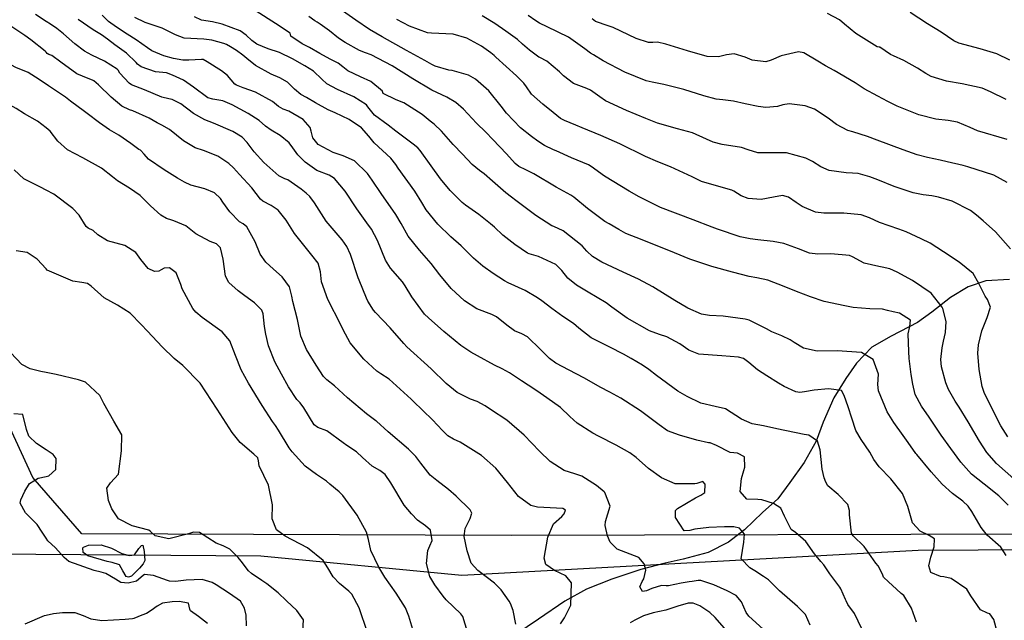
# Model space of a CAD drawing. Units: inches. Extents: x 1171771 to 1177771, y 557457 to 561458.
# Drawn here: x 1174988 to 1175432, y 558253 to 558524 of the extents above; entities that cross this region are included whole.
import ezdxf

# ---------------------------------------------------------------- set-up
doc = ezdxf.new("R2010")
doc.units = ezdxf.units.IN
doc.header["$MEASUREMENT"] = 0
for name, color, linetype, true_color in [('HYDRO-Single Line Stream', 7, 'Continuous', 0x676e73), ('NTRL-Pasture Land', 7, 'Continuous', 0x676e73), ('Undefined', 7, 'Continuous', 0x676e73)]:
    doc.layers.add(name, color=color, linetype=linetype, true_color=true_color)

msp = doc.modelspace()

# ---------------------------------------------------------------- linework, layer by layer
at = {"layer": 'HYDRO-Single Line Stream'}
msp.add_lwpolyline([(1175434.75, 558406.35), (1175424.02, 558405.81), (1175416.02, 558403.11), (1175408.1, 558398.24), (1175399.71, 558391.58), (1175393.16, 558386.95), (1175381.29, 558380.77), (1175372.57, 558375.81), (1175365.64, 558368.68), (1175360.82, 558361.64), (1175355.43, 558353), (1175350.65, 558342), (1175347.52, 558333.5), (1175342.09, 558323.87), (1175335.66, 558314.77), (1175330.14, 558307.49), (1175323.3, 558301.3), (1175315.1, 558293.42), (1175307.88, 558287.84), (1175298.74, 558283.26), (1175287.54, 558280.14), (1175279.35, 558278.42), (1175268.43, 558275.59), (1175255.25, 558271.2), (1175243.81, 558266.62), (1175234.1, 558261.2), (1175222.18, 558253.09), (1175212.04, 558246.25)], dxfattribs=at)
at = {"layer": 'NTRL-Pasture Land'}
msp.add_lwpolyline([(1175450.3, 558291.51), (1175209.9, 558290.95), (1175016.18, 558291.59), (1174994.1, 558317.04), (1174971.82, 558365.23), (1174931.97, 558433.86), (1174868.89, 558534.08)], dxfattribs=at)
msp.add_polyline3d([(1175474.78, 558284.7, 0), (1175467.67, 558056.28, 0), (1175464.7, 557869.18, 0), (1175343.05, 557863.55, 0), (1175296.19, 557864.34, 0), (1175281.7, 557863.16, 0), (1175233.45, 557851.07, 0), (1175222.76, 557846.72, 0), (1175177.77, 558040.61, 0), (1175082.56, 558056.17, 0), (1175060.82, 558055.24, 0), (1174836.59, 558026.62, 0), (1174848.74, 558080.21, 0), (1174883.22, 558130.31, 0), (1174974.89, 558282.56, 0), (1175096.95, 558281.72, 0), (1175187.56, 558272.96, 0), (1175393.52, 558284.33, 0)], close=True, dxfattribs=at)
at = {"layer": 'Undefined'}
for points, elevation in [([(1175000, 558522.82), (1174995.22, 558525.87)], 298), ([(1175368.08, 558248.76), (1175364.73, 558255.75), (1175361.8, 558259.81), (1175361.01, 558261.45), (1175360.75, 558262.07), (1175358.63, 558266.78), (1175358.18, 558267.52), (1175353.61, 558273.55), (1175350.87, 558277.64), (1175349.55, 558279.2), (1175346.67, 558282.62), (1175342.83, 558288.12), (1175338.18, 558292.19), (1175336.23, 558293.66), (1175333.22, 558299.54), (1175331.53, 558303.16), (1175328.15, 558305.35), (1175323.03, 558306.94), (1175321.19, 558307.1), (1175316.22, 558307.29), (1175313.2, 558310.67), (1175313.73, 558316.61), (1175314.87, 558320.26), (1175315.3, 558321.71), (1175315.19, 558326.44), (1175311.97, 558327.97), (1175308.7, 558328.33), (1175302.43, 558331.53), (1175299.7, 558332.63), (1175298.96, 558332.67), (1175293.6, 558333.87), (1175285.86, 558336.08), (1175280.41, 558338.08), (1175276.61, 558340.78), (1175268.24, 558347.18), (1175259.37, 558352.78), (1175254.39, 558355.55), (1175250.02, 558357.8), (1175245.09, 558360.67), (1175242.7, 558362.08), (1175235.98, 558365.4), (1175230, 558368.57), (1175227.23, 558370.66), (1175223.03, 558374.8), (1175217.19, 558380.56), (1175214.66, 558381.81), (1175211.32, 558383.15), (1175207.9, 558385.79), (1175203.24, 558389.49), (1175201.12, 558390.52), (1175194.38, 558393.21), (1175188.83, 558396.73), (1175182.84, 558402.33), (1175177.67, 558408.55), (1175173.75, 558413.6), (1175168.47, 558419.62), (1175163.36, 558425.95), (1175160.21, 558431.59), (1175157.84, 558435.76), (1175151.18, 558445.2), (1175147.17, 558451.12), (1175145.03, 558454.14), (1175139.1, 558459.9), (1175134.13, 558462.17), (1175129.57, 558463.61), (1175122.74, 558467.31), (1175120.39, 558470.26), (1175119.67, 558473.28), (1175119.18, 558474.97), (1175115.94, 558478.51), (1175109.6, 558482.24), (1175106.96, 558483.18), (1175104.82, 558484.35), (1175102.2, 558486.63), (1175094.5, 558490.92), (1175088.91, 558492.87), (1175085.92, 558494), (1175085.24, 558494.47), (1175081.8, 558498.41), (1175079.17, 558500.49), (1175072.71, 558504.59), (1175070.93, 558505.58), (1175070.18, 558505.69), (1175064.41, 558505.27), (1175061.67, 558505.35), (1175057.55, 558506.1), (1175053.19, 558507.35), (1175047.8, 558509.59), (1175045.83, 558510.84), (1175040.7, 558514.51), (1175036.57, 558517.09), (1175031.72, 558520.19), (1175028.19, 558522.81), (1175025.29, 558525.56)], 302), ([(1175433.18, 558281.9), (1175430.8, 558285.61), (1175424.64, 558291.01), (1175421.91, 558294.44), (1175417.69, 558301.69), (1175415.99, 558304.05), (1175413.61, 558306.31), (1175409.02, 558309.84), (1175404.29, 558314.07), (1175399.31, 558319.64), (1175392.83, 558327.35), (1175392.42, 558327.89), (1175388.99, 558332.78), (1175386.66, 558335.96), (1175382.56, 558341.81), (1175379.58, 558346.7), (1175375.6, 558356.19), (1175375.33, 558359.06), (1175375.53, 558363.66), (1175373.13, 558370.27), (1175368, 558373.51), (1175356.97, 558374.23), (1175347.85, 558373.97), (1175341.83, 558375.35), (1175337.62, 558377.94), (1175335.74, 558379.21), (1175332, 558380.9), (1175327.45, 558382.83), (1175325.03, 558384.12), (1175317.18, 558387.98), (1175315.37, 558388.54), (1175305.49, 558389.79), (1175299.39, 558390.12), (1175295.69, 558390.76), (1175289.61, 558393.41), (1175283.76, 558396.9), (1175273.85, 558403.07), (1175267.29, 558406.56), (1175260.35, 558409.61), (1175250.77, 558414.17), (1175246.58, 558416.7), (1175243.99, 558419.15), (1175241.85, 558421.51), (1175233.39, 558428.31), (1175229.1, 558430.25), (1175228.19, 558430.62), (1175221.02, 558435.32), (1175211.9, 558442.05), (1175209.97, 558443.57), (1175207.48, 558445.48), (1175201.49, 558450.69), (1175197.71, 558454.03), (1175195.52, 558455.55), (1175192.23, 558458.27), (1175187.88, 558462.91), (1175183.73, 558467.29), (1175178.42, 558473.31), (1175175.17, 558476.38), (1175173.38, 558477.81), (1175169.72, 558480.81), (1175161.5, 558486.02), (1175157.96, 558487.46), (1175152.18, 558490.3), (1175151.82, 558491.19), (1175151.75, 558491.39), (1175146.52, 558495.74), (1175141.83, 558497.83), (1175136.17, 558500.47), (1175133.96, 558502.33), (1175131.77, 558504), (1175128.21, 558505.79), (1175123.46, 558508.27), (1175118.93, 558511), (1175115.49, 558512.7), (1175110.46, 558516.15), (1175110.28, 558516.89), (1175110.15, 558517.53), (1175103.6, 558521.87), (1175094.77, 558527.36)], 308), ([(1175436.71, 558316.49), (1175428.81, 558323.34), (1175424.42, 558328.34), (1175421.15, 558333.41), (1175416.06, 558342.16), (1175411.95, 558348.71), (1175410.17, 558351.44), (1175407.16, 558356.78), (1175405.99, 558359.68), (1175404.09, 558366.98), (1175403.78, 558370.26), (1175404.34, 558375.57), (1175404.97, 558378.57), (1175405.86, 558382.39), (1175406.07, 558387.41), (1175404.64, 558393.28), (1175404.38, 558393.84), (1175399.38, 558400.17), (1175390.88, 558405.86), (1175383.99, 558409.72), (1175380.73, 558411.23), (1175377.22, 558411.97), (1175375.68, 558412.19), (1175369.16, 558413.77), (1175363.88, 558416.65), (1175362.47, 558417.27), (1175354.14, 558417.94), (1175348.22, 558417.74), (1175344.48, 558418.2), (1175339.55, 558420.14), (1175332.9, 558422.67), (1175328.06, 558423.51), (1175321.21, 558424.22), (1175317.69, 558424.73), (1175313.15, 558425.62), (1175302.97, 558429.06), (1175300.62, 558430.05), (1175292.03, 558433.24), (1175277.26, 558438.88), (1175267.59, 558443.65), (1175263.1, 558446.2), (1175251.91, 558453.04), (1175246, 558457.33), (1175244.73, 558458.04), (1175237.04, 558461.19), (1175230.21, 558464.39), (1175228.97, 558464.94), (1175224.88, 558466.78), (1175221.83, 558468.8), (1175219.02, 558470.95), (1175214.07, 558474.83), (1175207.77, 558481.39), (1175205.42, 558484.55), (1175199.78, 558491.49), (1175193.79, 558496.8), (1175190.68, 558498.55), (1175183.23, 558500.62), (1175181.68, 558500.87), (1175175.5, 558502.64), (1175174.1, 558503.33), (1175170.85, 558505.19), (1175162.67, 558509.72), (1175151.68, 558515.86), (1175145.92, 558519.21), (1175139.78, 558523.31), (1175133.83, 558527.64)], 312), ([(1175433.7, 558450.2), (1175427.61, 558453.38), (1175415.87, 558457.2), (1175413.85, 558457.74), (1175406.51, 558459.48), (1175403.37, 558460.18), (1175397.64, 558461.42), (1175393.1, 558462.6), (1175386.69, 558464.86), (1175375.07, 558469.25), (1175370.66, 558470.92), (1175363.99, 558473.04), (1175361.69, 558473.65), (1175356.58, 558476.27), (1175352.87, 558479.17), (1175346.68, 558483.25), (1175342.56, 558484.71), (1175335.33, 558485.66), (1175332.46, 558485.22), (1175330.05, 558484.47), (1175324.72, 558483.95), (1175321.25, 558484.44), (1175315.43, 558485.62), (1175310.14, 558486.85), (1175305.4, 558487.42), (1175302.29, 558487.68), (1175296.8, 558489.28), (1175287.71, 558492.15), (1175278.75, 558494.31), (1175273.43, 558495.37), (1175270.81, 558496.05), (1175261.13, 558499.91), (1175251.3, 558505.09), (1175247, 558507.7), (1175245.73, 558508.5), (1175243.12, 558510.45), (1175235.72, 558515.74), (1175226.09, 558520.4), (1175222.6, 558522.05), (1175221.04, 558523.03), (1175217.54, 558525.43)], 318), ([(1175433.23, 558487.53), (1175426.16, 558491.08), (1175422.37, 558492.64), (1175413.4, 558494.7), (1175406.3, 558495.92), (1175399.42, 558497.91), (1175396.89, 558499.27), (1175393.16, 558501.67), (1175387.03, 558505.2), (1175382.36, 558507.33), (1175380.97, 558507.92), (1175376.18, 558511.21), (1175375.89, 558511.25), (1175375.07, 558511.27), (1175365.43, 558517.39), (1175360.23, 558521.63), (1175357.94, 558523.58), (1175352.52, 558526.34)], 322), ([(1175434.84, 558505.25), (1175429.04, 558508.13), (1175421.45, 558510.5), (1175411.88, 558513), (1175409.62, 558514.11), (1175403.81, 558518.02), (1175397.7, 558521.66), (1175389.83, 558526.84)], 324), ([(1175000, 558508.97), (1174999.67, 558509.33), (1174993.13, 558514.44), (1174990.42, 558516.41), (1174984.15, 558520.67), (1174979.11, 558524.26)], 296), ([(1175323.54, 558248.68), (1175317.1, 558254.46), (1175315.85, 558256.17), (1175313.86, 558260.97), (1175311.43, 558263.79), (1175307.38, 558265.96), (1175301.3, 558268.6), (1175295.5, 558270.57), (1175294.22, 558270.58), (1175291.6, 558270.13), (1175290.15, 558269.94), (1175286.55, 558269.31), (1175280.85, 558268.12), (1175279.87, 558268.13), (1175277.71, 558268.25), (1175273.34, 558266.99), (1175270.94, 558265.93), (1175269.16, 558265.56), (1175267.86, 558267.75), (1175268.96, 558270.16), (1175269.74, 558271.39), (1175270.67, 558275.17), (1175269.9, 558278.03), (1175267.43, 558280.98), (1175259.7, 558284.02), (1175257.73, 558284.7), (1175254.5, 558287.9), (1175253.29, 558290.7), (1175252.21, 558295.39), (1175252.48, 558297.27), (1175254.49, 558304.04), (1175252.17, 558310.21), (1175251.88, 558310.53), (1175248.41, 558313.47), (1175241.81, 558317.58), (1175238.61, 558318.64), (1175233.78, 558320.19), (1175227.45, 558324.33), (1175222.58, 558329), (1175215.8, 558336.13), (1175207.94, 558342.94), (1175200.6, 558347.78), (1175198.06, 558349.4), (1175194.53, 558351.29), (1175191.53, 558352.43), (1175185.57, 558355.41), (1175180.59, 558359.45), (1175173.7, 558366.03), (1175162.79, 558376.07), (1175161.42, 558377.47), (1175155.26, 558384.62), (1175148.61, 558391.55), (1175147.74, 558392.48), (1175145.23, 558396.64), (1175144.66, 558398.02), (1175141.27, 558406.12), (1175140.84, 558407.15), (1175137.3, 558417.58), (1175135.76, 558421.26), (1175133.56, 558424.25), (1175126.45, 558432.71), (1175121.08, 558440.89), (1175119.08, 558443.86), (1175117.42, 558445.37), (1175115.13, 558447.06), (1175109.11, 558451.32), (1175107.78, 558451.86), (1175105.03, 558453.19), (1175098.27, 558459.17), (1175093.9, 558463.95), (1175090.82, 558468.13), (1175088.51, 558470.6), (1175084.33, 558473.19), (1175075.51, 558476.95), (1175071.66, 558478.42), (1175066.51, 558481.21), (1175060.83, 558485.55), (1175056.94, 558487.58), (1175055.39, 558487.85), (1175052.3, 558488.59), (1175044.44, 558491.89), (1175038.59, 558494.26), (1175037.49, 558494.9), (1175033.23, 558499.42), (1175032.47, 558500.82), (1175032.11, 558501.26), (1175026.43, 558504.86), (1175020.72, 558507.63), (1175017.34, 558509.38), (1175013.06, 558512.71), (1175007.92, 558517.15), (1175004.82, 558519.56), (1175001.94, 558521.59), (1175000, 558522.82)], 298), ([(1175344.84, 558250.44), (1175342.62, 558255.31), (1175339.1, 558258.88), (1175330.86, 558265.93), (1175325.95, 558270.89), (1175323.64, 558272.42), (1175319.73, 558274.98), (1175317.52, 558276.28), (1175313.7, 558280.33), (1175314.89, 558287.89), (1175315.11, 558291.42), (1175312.85, 558294.22), (1175310.35, 558294.81), (1175306.07, 558294.73), (1175299.11, 558294.43), (1175292.75, 558293.69), (1175290.48, 558293.08), (1175287.96, 558293.01), (1175284.03, 558299.02), (1175284.07, 558302.11), (1175284.9, 558303.1), (1175292.98, 558307.87), (1175294.59, 558308.67), (1175295.51, 558309.02), (1175297.22, 558310.21), (1175297.44, 558314.04), (1175296.4, 558315.18), (1175293.68, 558314.29), (1175292.67, 558314.18), (1175291.62, 558314.26), (1175283.83, 558314.25), (1175277.63, 558316.96), (1175271.85, 558321.14), (1175266.25, 558326), (1175263.37, 558328.24), (1175257.21, 558331.64), (1175249.21, 558335.68), (1175246.69, 558337.06), (1175239.6, 558341.52), (1175236.31, 558344.57), (1175232.07, 558348.62), (1175225.91, 558352.94), (1175222.99, 558355.04), (1175220.57, 558356.73), (1175214.49, 558360.66), (1175209.07, 558364.27), (1175205.86, 558366), (1175202.27, 558367.76), (1175194.65, 558371.93), (1175191.63, 558373.66), (1175187.11, 558376.61), (1175179.43, 558382.97), (1175172.51, 558389.07), (1175170.78, 558390.78), (1175164.98, 558398.48), (1175161.99, 558403.58), (1175160.8, 558405.38), (1175155.43, 558411.53), (1175153.17, 558415.03), (1175149.49, 558424.01), (1175146.83, 558429.14), (1175144.72, 558431.97), (1175140.23, 558438.27), (1175134.99, 558446.16), (1175130.21, 558451.93), (1175127.67, 558453.42), (1175122.24, 558455.58), (1175116.88, 558459.35), (1175113.66, 558462.6), (1175111.31, 558465.8), (1175109.72, 558468.06), (1175105.65, 558471.38), (1175101.54, 558473.69), (1175098.97, 558475.61), (1175096.12, 558478.04), (1175091.16, 558481.27), (1175083.97, 558485.14), (1175079.7, 558487.03), (1175075.27, 558487.73), (1175073.05, 558488.34), (1175066.52, 558493.15), (1175062.08, 558496.26), (1175060.43, 558497), (1175057.11, 558498.53), (1175054.3, 558499.55), (1175051.06, 558499.85), (1175049.32, 558499.99), (1175042.85, 558502.29), (1175041.27, 558503.47), (1175040.6, 558504.24), (1175036.28, 558508.41), (1175031.11, 558512.26), (1175027.69, 558514.8), (1175025, 558516.71), (1175021.21, 558519.08), (1175014.52, 558523.72)], 300), ([(1175392.72, 558251.76), (1175390.45, 558258.11), (1175387.02, 558263.76), (1175385.8, 558264.74), (1175383.69, 558266.73), (1175380.1, 558270.01), (1175377.85, 558272.12), (1175377.37, 558273.42), (1175375.41, 558277.16), (1175374.42, 558278.37), (1175369.07, 558285.9), (1175364.18, 558290.74), (1175363.4, 558291.96), (1175362.53, 558300.25), (1175362.44, 558302.23), (1175361.77, 558304.84), (1175357.37, 558309.43), (1175352.81, 558313.35), (1175351.76, 558314.93), (1175351.03, 558316.84), (1175350.22, 558320.79), (1175349.28, 558329.47), (1175348.09, 558333.42), (1175344.1, 558336.07), (1175342.01, 558336.38), (1175329.8, 558339), (1175323.66, 558340.41), (1175318.53, 558341.23), (1175313.71, 558343.42), (1175306.52, 558347.97), (1175301.86, 558349.05), (1175295.43, 558350.51), (1175289.24, 558353.52), (1175285.06, 558356.01), (1175275.41, 558363.08), (1175271.97, 558365.8), (1175269.19, 558367.66), (1175264.03, 558370.74), (1175260.58, 558372.63), (1175254.31, 558375.79), (1175246.03, 558380.09), (1175240.45, 558384.44), (1175237.99, 558386.54), (1175233.18, 558389.64), (1175228.21, 558393.31), (1175223.73, 558396.79), (1175221.72, 558398.06), (1175216.12, 558401.39), (1175208.58, 558404.94), (1175206.85, 558405.75), (1175201.71, 558409.01), (1175197.04, 558412.35), (1175192.93, 558416), (1175187.29, 558421.55), (1175182.69, 558425.62), (1175176.72, 558431.39), (1175171.58, 558437.83), (1175169.57, 558441.11), (1175166.38, 558446.19), (1175158.87, 558456.62), (1175157.89, 558458.24), (1175155.61, 558461.05), (1175148.02, 558468.06), (1175145.63, 558470.97), (1175142.33, 558474.77), (1175136.71, 558478.5), (1175130.48, 558481.49), (1175127.31, 558482.93), (1175121.55, 558486.11), (1175117.48, 558488.48), (1175114.9, 558489.86), (1175112.07, 558492.27), (1175109.01, 558495.41), (1175105.48, 558497.32), (1175101.56, 558498.98), (1175094.56, 558502.97), (1175090.53, 558506.02), (1175088.81, 558507.56), (1175085.96, 558509.74), (1175083.27, 558511.35), (1175081.42, 558512.34), (1175080.25, 558512.84), (1175074.78, 558514.41), (1175071.19, 558514.73), (1175062.35, 558515.28), (1175058.44, 558516.79), (1175052.42, 558519.79), (1175044.66, 558522.37), (1175040, 558524.52)], 304), ([(1175429.09, 558247.45), (1175427.63, 558252.92), (1175425.79, 558255.48), (1175424.77, 558255.84), (1175421.59, 558257.32), (1175417.23, 558263.59), (1175415.4, 558266.67), (1175408.45, 558271.41), (1175405.09, 558272.18), (1175403.55, 558272.33), (1175399.2, 558274.18), (1175398.31, 558277.13), (1175399.24, 558281.09), (1175400.73, 558285.77), (1175400.91, 558289.32), (1175398.5, 558290.93), (1175394.44, 558292.82), (1175390.93, 558296.62), (1175388.8, 558303.99), (1175386.49, 558309.86), (1175381.19, 558316.48), (1175375.91, 558321.82), (1175373.46, 558325.22), (1175371.68, 558328.54), (1175367.81, 558334.23), (1175365.33, 558338.21), (1175363.64, 558343.77), (1175361.89, 558348.95), (1175360.18, 558354.1), (1175358.85, 558356.3), (1175353.1, 558357.04), (1175346.62, 558356.45), (1175342.28, 558355.72), (1175340.12, 558355.43), (1175338.27, 558355.74), (1175332.99, 558358.13), (1175330.46, 558359.63), (1175325.15, 558362.86), (1175321.06, 558365.62), (1175317.11, 558369), (1175314.63, 558370.76), (1175312.36, 558371.4), (1175304.98, 558371.93), (1175294.55, 558372.73), (1175290.04, 558374.45), (1175285.98, 558377.33), (1175280.09, 558380.45), (1175276.72, 558381.62), (1175272.35, 558383.27), (1175262.22, 558388.88), (1175255.3, 558393.92), (1175252.73, 558395.85), (1175244.57, 558400.68), (1175239.28, 558403.77), (1175235.47, 558407.01), (1175232.66, 558410.41), (1175229.99, 558413.07), (1175222.21, 558416.81), (1175217.93, 558417.94), (1175217.28, 558418.2), (1175211.51, 558422.16), (1175206.06, 558426.43), (1175202.34, 558429.91), (1175200.59, 558431.5), (1175195.26, 558435.66), (1175189.3, 558439.94), (1175187.79, 558441.08), (1175182.29, 558446.53), (1175177.99, 558451.82), (1175173.71, 558457.63), (1175168.83, 558464.56), (1175167.72, 558465.83), (1175165.59, 558467.49), (1175157.89, 558473.34), (1175154.38, 558476.05), (1175148.14, 558480.54), (1175145.24, 558484.29), (1175144.56, 558485.2), (1175138.92, 558488.76), (1175131.51, 558492.04), (1175126.63, 558494.69), (1175124.49, 558496.75), (1175120.68, 558500.4), (1175116.73, 558502.79), (1175111.24, 558505.88), (1175105.29, 558508.71), (1175100.16, 558510.4), (1175095.06, 558512.59), (1175092.81, 558514.25), (1175090.29, 558516.65), (1175087.61, 558518.57), (1175079.4, 558521.61), (1175075.12, 558522.58), (1175070.09, 558523.36), (1175067, 558524.88)], 306), ([(1175434.12, 558304.49), (1175429.95, 558308.74), (1175423.25, 558313.97), (1175417.54, 558318.55), (1175412.7, 558323.92), (1175408.21, 558330.09), (1175403.93, 558336.16), (1175398.46, 558344.24), (1175395.07, 558349.29), (1175392.21, 558354.53), (1175391.06, 558359.16), (1175390.37, 558363.48), (1175389.38, 558370.67), (1175389.25, 558373.85), (1175388.94, 558381.88), (1175389.69, 558385.23), (1175390.03, 558388.04), (1175385.04, 558391.2), (1175382.23, 558391.76), (1175379.64, 558392.4), (1175377.43, 558392.95), (1175371.67, 558393.16), (1175364.23, 558393.81), (1175360.47, 558394.44), (1175351.11, 558396.46), (1175344.91, 558398.61), (1175338.55, 558400.9), (1175333.07, 558403.15), (1175325.69, 558406.03), (1175320.69, 558407.14), (1175317.22, 558407.8), (1175309.74, 558409.63), (1175300.46, 558412.17), (1175290.5, 558415.52), (1175283.63, 558418.47), (1175268.96, 558424.33), (1175261.62, 558427.11), (1175258.41, 558428.89), (1175254.12, 558431.44), (1175252.12, 558432.6), (1175244.32, 558438.46), (1175238.14, 558443.53), (1175236.75, 558444.41), (1175230.17, 558448), (1175220.16, 558454.01), (1175216.5, 558455.81), (1175213.26, 558457.4), (1175211.62, 558458.74), (1175207.69, 558463.11), (1175201.64, 558469.57), (1175198.38, 558472.81), (1175194.28, 558476.84), (1175188.34, 558483.22), (1175184.9, 558486.29), (1175180.77, 558488.56), (1175174.06, 558491.84), (1175165.53, 558496.94), (1175156.14, 558502.8), (1175146.71, 558507.68), (1175144.11, 558508.63), (1175141.38, 558509.75), (1175134.99, 558513.28), (1175132.03, 558515.24), (1175127.85, 558518.55), (1175123.69, 558521.52), (1175122.26, 558522.41), (1175121.23, 558523.1), (1175118.53, 558525.05)], 310), ([(1175433.94, 558335.43), (1175430.84, 558340.39), (1175428.15, 558345.59), (1175423.34, 558355.34), (1175422.35, 558358.13), (1175421.02, 558365.79), (1175420.42, 558373.08), (1175420.73, 558376.91), (1175422.22, 558383.17), (1175424.61, 558389.2), (1175426.13, 558393.93), (1175424.8, 558397.36), (1175423.66, 558398.88), (1175420.93, 558404.57), (1175418.3, 558409.03), (1175411.98, 558414.13), (1175405, 558418.86), (1175398.86, 558422.72), (1175394.89, 558424.67), (1175388.11, 558427.85), (1175384.83, 558429.05), (1175376.05, 558432.07), (1175371.61, 558434.17), (1175367.8, 558435.51), (1175360.01, 558436.26), (1175350.88, 558436.31), (1175347.18, 558436.8), (1175341.22, 558439.25), (1175338.39, 558441.18), (1175335.02, 558443.55), (1175332.22, 558444.23), (1175328.15, 558443.45), (1175322.59, 558442.45), (1175316.85, 558442.94), (1175313.64, 558444.06), (1175310.35, 558446.17), (1175309.38, 558446.71), (1175304.65, 558447.99), (1175295.81, 558450.6), (1175291.51, 558452.63), (1175281.79, 558457.25), (1175276.04, 558459.39), (1175270.45, 558461.86), (1175258.92, 558467.64), (1175250.31, 558471.28), (1175241.92, 558474.76), (1175239.03, 558476.06), (1175233.85, 558478.12), (1175232.16, 558479.05), (1175228.75, 558481.78), (1175224.08, 558485.52), (1175218.99, 558489.94), (1175216.81, 558493.26), (1175215.62, 558495.02), (1175212.21, 558498.2), (1175202.95, 558506.75), (1175202.21, 558507.36), (1175200.63, 558508.59), (1175196.51, 558511.59), (1175189.85, 558515.2), (1175183.66, 558516.99), (1175173.97, 558517.46), (1175172.11, 558517.61), (1175163.96, 558520.64), (1175158.22, 558523.64)], 314), ([(1175433.67, 558469.59), (1175420.22, 558473.39), (1175416.92, 558474.89), (1175411.24, 558477.36), (1175406.99, 558478.07), (1175401.42, 558478.67), (1175393.78, 558480.64), (1175384.03, 558484.53), (1175379.88, 558486.72), (1175375.33, 558489.11), (1175369.19, 558492.41), (1175365.05, 558495.14), (1175355.59, 558500.61), (1175351.62, 558502.7), (1175348.18, 558504.91), (1175341.92, 558508.61), (1175339.5, 558509.01), (1175331.74, 558507.23), (1175327.21, 558505.31), (1175324.79, 558504.62), (1175318.64, 558505.39), (1175315.46, 558506.75), (1175310.5, 558508.13), (1175306.97, 558507.68), (1175303.41, 558506.81), (1175298.35, 558507.05), (1175289.44, 558509.47), (1175279.58, 558512.6), (1175275.93, 558513.48), (1175273.78, 558513.35), (1175271.8, 558513.27), (1175266.33, 558515.04), (1175255.95, 558519.99), (1175253.64, 558520.8), (1175247.9, 558522.78), (1175246.38, 558523.94)], 320), ([(1175232.05, 558251.1), (1175233.9, 558253.77), (1175236.85, 558259.42), (1175237.08, 558269.48), (1175234.56, 558272.64), (1175229.35, 558275.07), (1175225.46, 558277.86), (1175224.69, 558280.62), (1175226.43, 558290.18), (1175228.93, 558296.17), (1175232.71, 558299.45), (1175233.82, 558300.59), (1175234.31, 558302.29), (1175233.21, 558303.13), (1175230.33, 558303.23), (1175221.73, 558303.62), (1175218.78, 558304.35), (1175213.24, 558308.44), (1175208.16, 558314.72), (1175202.95, 558321.26), (1175196.49, 558326.94), (1175186.8, 558332.95), (1175183.89, 558334.34), (1175181.33, 558335.88), (1175178.9, 558338.31), (1175174.4, 558342.99), (1175165.61, 558351.47), (1175164.81, 558352.32), (1175154.85, 558361.46), (1175151.03, 558363.81), (1175149.3, 558364.95), (1175143.43, 558370.48), (1175137.26, 558377.77), (1175134.08, 558383.72), (1175133.08, 558385.92), (1175127.2, 558397.36), (1175124.28, 558405.36), (1175123.84, 558409.86), (1175122.76, 558413.74), (1175119.97, 558417.34), (1175112.08, 558427.1), (1175108.34, 558433.07), (1175104.69, 558437.59), (1175101.62, 558439.8), (1175097.76, 558441.75), (1175096.7, 558442.56), (1175092.81, 558447.72), (1175087.3, 558453.8), (1175084.51, 558456.71), (1175082.44, 558458.77), (1175077.49, 558462), (1175071, 558464.61), (1175067.36, 558465.84), (1175061.98, 558468.94), (1175055.73, 558473.99), (1175052.25, 558475.99), (1175050.15, 558476.98), (1175046.54, 558479.11), (1175039.19, 558482.44), (1175037.62, 558482.93), (1175034.24, 558484.59), (1175029.35, 558488.59), (1175023.63, 558494.25), (1175021.64, 558495.98), (1175021.27, 558496.2), (1175016.42, 558498.04), (1175013.9, 558499.15), (1175006.61, 558504.43), (1175002.66, 558507.39), (1175001.33, 558507.87), (1175000.55, 558508.37), (1175000, 558508.97)], 296), ([(1175211.96, 558250.94), (1175210.79, 558257.09), (1175209.57, 558260.13), (1175208.95, 558261.31), (1175205.28, 558266.32), (1175202.3, 558269.4), (1175194.77, 558275.14), (1175191.82, 558278.45), (1175189.94, 558284.02), (1175188.61, 558290.43), (1175189.11, 558294.01), (1175191.33, 558298.48), (1175192.06, 558300.92), (1175191.39, 558302.5), (1175184.98, 558308.58), (1175181.62, 558311.65), (1175176.29, 558315.72), (1175173.29, 558318.14), (1175169.08, 558323.57), (1175166.86, 558326.56), (1175163.49, 558329.83), (1175154.33, 558337.71), (1175149.04, 558342.47), (1175148.79, 558342.67), (1175144.57, 558345.8), (1175136.01, 558353.06), (1175130.13, 558358.4), (1175126.71, 558361.12), (1175125.22, 558362.62), (1175121.91, 558367.74), (1175117.55, 558374.72), (1175114.99, 558380.85), (1175113.51, 558388.31), (1175111.39, 558396.49), (1175110.87, 558398.82), (1175109.82, 558403.08), (1175106.49, 558407.56), (1175102.7, 558410.98), (1175099.21, 558414.14), (1175096.6, 558417.81), (1175094.33, 558423.34), (1175090.61, 558430.2), (1175088.92, 558431.52), (1175087.34, 558432.41), (1175083, 558436.86), (1175079.82, 558441.3), (1175078.71, 558442.88), (1175076.05, 558445.49), (1175071.7, 558447.28), (1175065.32, 558448.91), (1175062.44, 558450.23), (1175059.31, 558452.11), (1175053.25, 558455.86), (1175046.23, 558460.7), (1175044.29, 558462.86), (1175042.58, 558464.66), (1175041.92, 558465.08), (1175038.32, 558467.67), (1175032.77, 558471.52), (1175028.65, 558473.94), (1175024.17, 558477.1), (1175018.62, 558481.33), (1175017.38, 558482.22), (1175011.04, 558486.89), (1175008.75, 558488.57), (1175001.16, 558493.78), (1175000, 558494.54)], 294), ([(1175190.14, 558247.41), (1175188, 558254.32), (1175187.21, 558255.59), (1175180.5, 558261.82), (1175179.11, 558263.56), (1175175.44, 558268.63), (1175173.11, 558272.44), (1175171.66, 558278.25), (1175172.21, 558284.1), (1175173.2, 558286.22), (1175174.28, 558288.65), (1175173.5, 558293.31), (1175171.24, 558295.21), (1175167.58, 558297.86), (1175164.86, 558300.68), (1175161.65, 558304.58), (1175155.61, 558314.66), (1175152.97, 558318.33), (1175150.55, 558320.16), (1175147.19, 558322.15), (1175142.82, 558326.06), (1175140.08, 558328.69), (1175135.78, 558331.53), (1175134.08, 558332.66), (1175126.69, 558338.03), (1175122.69, 558339.6), (1175121.01, 558340.77), (1175116.24, 558348.55), (1175114.65, 558350.68), (1175113.2, 558352.29), (1175109.35, 558358.01), (1175106.31, 558363.69), (1175103.28, 558369.3), (1175100.35, 558376.38), (1175099.15, 558381.71), (1175098.61, 558385.24), (1175097.96, 558390.86), (1175097.29, 558392.56), (1175094.07, 558395.83), (1175089.7, 558399.02), (1175086.63, 558401.32), (1175082.52, 558405.08), (1175080.95, 558407.88), (1175079.9, 558415.49), (1175078.72, 558420.7), (1175076.91, 558422.41), (1175074.06, 558423.57), (1175067.52, 558427.04), (1175063.12, 558430.51), (1175057.71, 558432.85), (1175056.7, 558433.16), (1175054.38, 558433.96), (1175051.76, 558435.39), (1175047.09, 558439.67), (1175042.46, 558444.25), (1175037.61, 558447.62), (1175032.25, 558450.95), (1175029.99, 558452.73), (1175024.99, 558456.54), (1175016.6, 558461.21), (1175009.71, 558464.8), (1175005.38, 558468.83), (1175001.85, 558473.31), (1175000, 558474.8)], 292), ([(1175166.44, 558245.46), (1175163.67, 558254.44), (1175162.2, 558258.24), (1175157.94, 558264.89), (1175152.93, 558272.11), (1175150.13, 558276.56), (1175146.61, 558284.15), (1175145.42, 558289), (1175144.52, 558292.38), (1175140.44, 558300.01), (1175133.97, 558309), (1175132.24, 558310.53), (1175127.98, 558314.03), (1175126.61, 558315.37), (1175122, 558318.35), (1175116.88, 558322.13), (1175110.98, 558328.64), (1175109.73, 558330.38), (1175104.86, 558338.41), (1175103.47, 558340.44), (1175102.12, 558342.34), (1175097.58, 558349.57), (1175091.38, 558359.62), (1175088.06, 558365.58), (1175085.51, 558372.12), (1175082.94, 558378.67), (1175079.49, 558382.7), (1175070.38, 558389.2), (1175067.54, 558391.59), (1175066.18, 558393.33), (1175061.48, 558402.16), (1175060.87, 558404.12), (1175058.76, 558409.36), (1175055.69, 558411.71), (1175053.23, 558411.51), (1175051.93, 558410.78), (1175050.89, 558410.08), (1175048.92, 558409.98), (1175046.15, 558411.31), (1175042.72, 558415.4), (1175040.48, 558418.49), (1175035.48, 558421.72), (1175027.72, 558423.76), (1175023.33, 558426.56), (1175021.32, 558428.45), (1175019, 558429.56), (1175018.09, 558430.27), (1175014.95, 558435.45), (1175012.15, 558438.46), (1175003.5, 558444.9), (1175000, 558446.74)], 290), ([(1175145.06, 558247.09), (1175141.21, 558258.3), (1175137.98, 558264.38), (1175136.55, 558265.84), (1175132.35, 558269.28), (1175129.58, 558272.29), (1175127.2, 558276.3), (1175125.1, 558279.59), (1175117.96, 558285.28), (1175107.91, 558290.55), (1175103.96, 558293.39), (1175102.04, 558298.38), (1175102.24, 558304.73), (1175100.39, 558313.64), (1175096.22, 558322.33), (1175095.85, 558324.64), (1175095.54, 558325.9), (1175093.79, 558327.53), (1175087.56, 558332.82), (1175084.04, 558337.34), (1175077.27, 558347.9), (1175072.16, 558355.7), (1175069.49, 558359.62), (1175061.73, 558367.61), (1175057.85, 558370.74), (1175052.42, 558375.93), (1175045.79, 558383.01), (1175042.98, 558386.09), (1175037.98, 558391.19), (1175032.28, 558394.78), (1175026.3, 558398.16), (1175020.31, 558403.33), (1175018.69, 558404.53), (1175016.14, 558405.07), (1175012.04, 558405.61), (1175000.54, 558410.64), (1175000, 558411.22)], 288), ([(1175000, 558364.43), (1174997.7, 558364.88), (1174992.9, 558366.04), (1174989.15, 558368.08), (1174984.19, 558373.27)], 286), ([(1175115.89, 558247.76), (1175116.09, 558252.9), (1175113.19, 558257.08), (1175108.5, 558261.4), (1175104.77, 558265.08), (1175099.66, 558269.08), (1175097.43, 558270.54), (1175092.63, 558273.75), (1175091.33, 558274.99), (1175088, 558279.3), (1175086.62, 558280.93), (1175082.97, 558284.7), (1175079.94, 558286.2), (1175076.72, 558287.44), (1175069.29, 558292.28), (1175066.53, 558292.4), (1175064.28, 558291.63), (1175055.37, 558289.39), (1175049.18, 558290.66), (1175047.17, 558292.63), (1175046.39, 558293.33), (1175038.93, 558295.28), (1175032.69, 558298.34), (1175029.67, 558302.91), (1175028.25, 558306.66), (1175027.39, 558312.26), (1175029.1, 558314.57), (1175032.75, 558318.52), (1175034.08, 558329.09), (1175034.25, 558336.27), (1175030.65, 558342.44), (1175026.01, 558350.49), (1175024.33, 558353.98), (1175017.76, 558360.1), (1175014.58, 558361.06), (1175004.57, 558363.53), (1175000, 558364.43)], 286), ([(1175000, 558329.54), (1174995.69, 558332.32), (1174992.28, 558335.63), (1174991.13, 558338.63), (1174989.59, 558345.42), (1174985.4, 558345.81)], 284), ([(1175000, 558317.54), (1175000.05, 558317.55), (1175001.22, 558317.85), (1175004.37, 558320.58), (1175004.59, 558325.65), (1175003.27, 558327.42), (1175000, 558329.54)], 284), ([(1175000, 558289.71), (1174998.22, 558292.38), (1174995.93, 558295.87), (1174990.75, 558301.04), (1174988.37, 558305.48), (1174988.62, 558306.92), (1174990.49, 558310.83), (1174992.47, 558314.32), (1174996.44, 558316.75), (1175000, 558317.54)], 284), ([(1175090.5, 558250.16), (1175090.32, 558254.87), (1175089.61, 558258.1), (1175087.71, 558261.26), (1175082.81, 558264.69), (1175076.75, 558268.57), (1175074.89, 558269.75), (1175070.48, 558271.07), (1175063.29, 558270.68), (1175058.42, 558270.06), (1175055.7, 558270.23), (1175054.73, 558270.52), (1175048.52, 558272.88), (1175044.36, 558273.36), (1175043.85, 558272.86), (1175040.8, 558270.22), (1175037.07, 558269.33), (1175033.7, 558269.69), (1175031.27, 558271.14), (1175027.04, 558273.8), (1175024.92, 558274.38), (1175021.77, 558275.06), (1175010.35, 558279.13), (1175008.24, 558280.93), (1175004.29, 558285.37), (1175000.81, 558288.49), (1175000, 558289.71)], 284), ([(1175072.89, 558251.21), (1175068.74, 558254.31), (1175065.21, 558256.83), (1175064.91, 558257.66), (1175064.35, 558260.35), (1175060.08, 558261.12), (1175056.85, 558261), (1175052.48, 558260.28), (1175050.1, 558259.06), (1175047.36, 558256.99), (1175045.35, 558255.7), (1175043.29, 558254.94), (1175039.56, 558253.41), (1175039.06, 558253.22), (1175035.7, 558252.96), (1175025.17, 558252.44), (1175020.35, 558253.09), (1175016.93, 558254.64), (1175013.09, 558255.92), (1175007.49, 558256.01), (1175003.32, 558255.61), (1175000, 558254.82)], 282), ([(1175307.02, 558247.96), (1175301.94, 558253.9), (1175299.45, 558256.14), (1175294.94, 558259.09), (1175292.05, 558260.37), (1175289.78, 558260.42), (1175285.02, 558259.03), (1175279.63, 558257.18), (1175273.9, 558256.05), (1175269.55, 558254.7), (1175265.7, 558252.7), (1175263.58, 558251.47)], 296), ([(1175000, 558254.82), (1174999.22, 558254.64), (1174990.48, 558250.9)], 282)]:
    msp.add_lwpolyline(points, dxfattribs=dict(at, elevation=elevation))
at = {"layer": 'Undefined', "elevation": 286}
msp.add_lwpolyline([(1175042.12, 558276.17), (1175038.54, 558272.6), (1175037.27, 558272.15), (1175036.14, 558272.42), (1175034.6, 558274.92), (1175033.22, 558277.63), (1175029.88, 558278.7), (1175027.62, 558279.09), (1175018.93, 558281.78), (1175016.71, 558283.16), (1175016.63, 558285.28), (1175016.89, 558285.58), (1175019.2, 558286.55), (1175024.87, 558286.67), (1175029.47, 558285.18), (1175034.14, 558282.83), (1175037.58, 558281.86), (1175039.97, 558282.2), (1175041.92, 558284.97), (1175043, 558286.42), (1175043.64, 558286.5), (1175044.33, 558283.66), (1175044.58, 558279.61), (1175043.78, 558278.08)], close=True, dxfattribs=at)
at = {"layer": 'Undefined'}
for points in [[(1175000, 558474.8, 292), (1174996.2, 558477.85, 292), (1174990.34, 558481.14, 292), (1174986.5, 558483.59, 292), (1174983.5, 558485.11, 292), (1174981.71, 558485.85, 292), (1174978.38, 558487.41, 292), (1174976.73, 558488.56, 292), (1174974.03, 558491.89, 292), (1174972.11, 558494.11, 292), (1174968.73, 558496.92, 292), (1174964.76, 558500.07, 292), (1174958.88, 558505.13, 292), (1174951.96, 558510.52, 292), (1174946.88, 558513.43, 292), (1174940.47, 558516.94, 292), (1174935.27, 558521.73, 292), (1174932.17, 558527.15, 292)], [(1175000, 558494.54, 294), (1174995.31, 558497.62, 294), (1174991.93, 558499.7, 294), (1174986.43, 558502.06, 294), (1174982.7, 558504.04, 294), (1174981.26, 558506.26, 294), (1174980.84, 558506.81, 294), (1174976.31, 558509.53, 294), (1174973.09, 558511.19, 294), (1174965.35, 558517.1, 294), (1174957.83, 558523.86, 294)], [(1175435.1, 558420.25, 316), (1175428.46, 558427.82, 316), (1175422.88, 558432.84, 316), (1175419.8, 558435.41, 316), (1175417.11, 558437.49, 316), (1175408.78, 558441.7, 316), (1175402.64, 558443.53, 316), (1175399.68, 558444.05, 316), (1175395.8, 558444.53, 316), (1175391.19, 558445.46, 316), (1175382.65, 558448.27, 316), (1175375.26, 558451.28, 316), (1175371.72, 558452.72, 316), (1175366.38, 558454.15, 316), (1175363.85, 558454.36, 316), (1175360.97, 558454.5, 316), (1175353.33, 558455.56, 316), (1175349.63, 558457.18, 316), (1175345.87, 558459.58, 316), (1175342.79, 558461.06, 316), (1175334.15, 558463.46, 316), (1175328.83, 558463.55, 316), (1175321.18, 558463.5, 316), (1175316.84, 558464.87, 316), (1175313.79, 558465.94, 316), (1175305.13, 558467.31, 316), (1175300.95, 558468.27, 316), (1175297.99, 558469.63, 316), (1175291.61, 558472.5, 316), (1175284.98, 558474.39, 316), (1175275.96, 558476.92, 316), (1175270.68, 558479, 316), (1175261.97, 558482.69, 316), (1175252.35, 558487.05, 316), (1175249.82, 558488.72, 316), (1175245.59, 558491.78, 316), (1175243.95, 558492.49, 316), (1175238.03, 558494.74, 316), (1175233.48, 558498.19, 316), (1175231.7, 558500.06, 316), (1175225.99, 558504.81, 316), (1175222.73, 558506.54, 316), (1175222.37, 558506.74, 316), (1175218.14, 558509.84, 316), (1175215.02, 558512.6, 316), (1175212.65, 558514.58, 316), (1175207.51, 558518.36, 316), (1175202.53, 558521.92, 316), (1175196.71, 558525.37, 316)], [(1175000, 558446.74, 290), (1174997.46, 558448.07, 290), (1174989.98, 558451.86, 290), (1174985.57, 558455.81, 290)], [(1175000, 558411.22, 288), (1174996.06, 558415.48, 288), (1174991.48, 558418.5, 288), (1174986.58, 558419.25, 288)]]:
    msp.add_polyline3d(points, dxfattribs=at)

doc.saveas('drawing.dxf')
